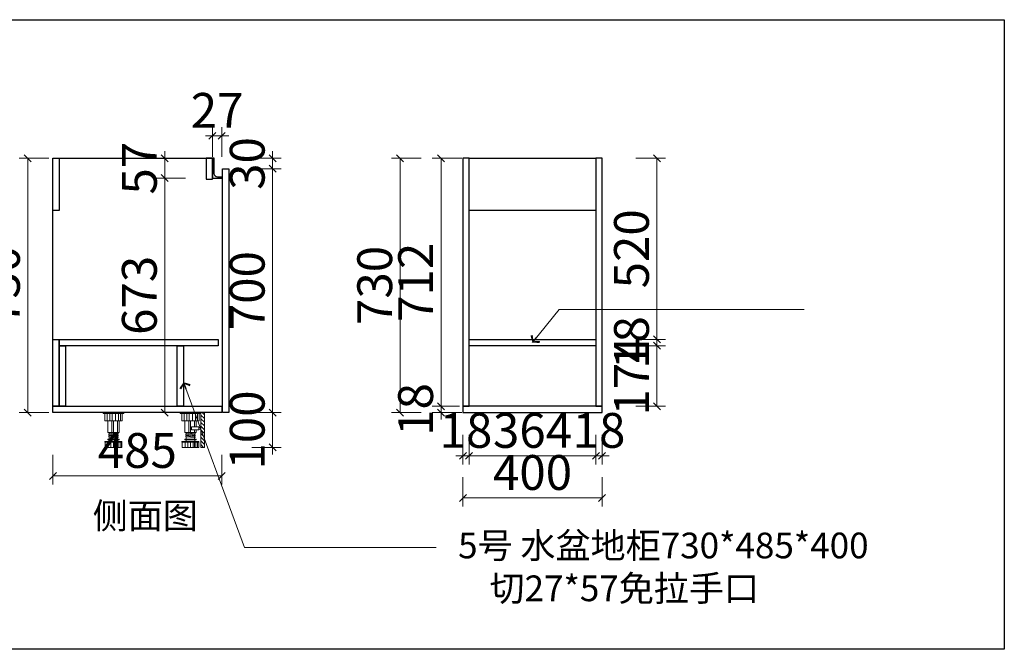
# Model space of a CAD drawing. Units: millimetres. Extents: x 167058 to 217024, y -52461 to -39624.
# Drawn here: x 180804 to 183631, y -49483 to -47676 of the extents above; entities that cross this region are included whole.
import ezdxf

# ---------------------------------------------------------------- set-up
doc = ezdxf.new("R2010")
doc.units = ezdxf.units.MM
doc.header["$PDMODE"] = 35
for name, color, linetype in [('016标注', 2, 'Continuous'), ('家具', 8, 'Continuous'), ('左产品层', 7, 'Continuous'), ('帝森木制品', 7, 'Continuous'), ('曾工木制品', 7, 'Continuous')]:
    doc.layers.add(name, color=color, linetype=linetype)
doc.styles.add('图框标字', font='simhei.ttf', dxfattribs={"height": 110})
doc.styles.add('帝森标注0.5', font='txt', dxfattribs={"width": 0.5})
doc.dimstyles.new('帝森标注', dxfattribs={"dimscale": 20, "dimtxt": 5, "dimasz": 1, "dimexe": 1.25, "dimexo": 3, "dimgap": 0.5, "dimtad": 1, "dimdec": 3, "dimdsep": 46, "dimtxsty": '帝森标注0.5', "dimblk": 'OBLIQUE', "dimcen": 2.5, "dimclrd": 3, "dimclre": 3, "dimclrt": 1, "dimadec": 0, "dimazin": 0, "dimtfac": 1, "dimtdec": 3, "dimtix": 1, "dimtmove": 1, "dimatfit": 2, "dimldrblk": 'CCD_Leader_Arrow', "dimfxl": 3, "dimfxlon": 1, "dimlwd": 5, "dimlwe": 5, "dimarcsym": 0})

# ---------------------------------------------------------------- blocks, each defined once
blk = doc.blocks.new('_Oblique')
at = {"color": 0, "linetype": 'ByBlock', "lineweight": -2}
blk.add_line((-0.5, -0.5), (0.5, 0.5), dxfattribs=at)
blk = doc.blocks.new('*D296')
at = {"color": 3, "lineweight": 5, "transparency": 16777216}
for p, q in [((180886.9, -48074.1), (180801.9, -48074.1)), ((180826.9, -48074.1), (180826.9, -48804.1)), ((180886.9, -48804.1), (180801.9, -48804.1))]:
    blk.add_line(p, q, dxfattribs=at)
at = {"layer": 'Defpoints', "color": 0, "transparency": 16777216}
for p in [(181071.9, -48074.1), (180826.9, -48804.1), (181067.2, -48804.1)]:
    blk.add_point(p, dxfattribs=at)
at = {"color": 3, "lineweight": 5, "transparency": 16777216, "xscale": 20, "yscale": 20, "zscale": 20}
for p, rotation in [((180826.9, -48074.1), 90), ((180826.9, -48804.1), 270)]:
    blk.add_blockref('_Oblique', p, dxfattribs=dict(at, rotation=rotation))
at = {"color": 1, "lineweight": 15, "transparency": 16777216, "insert": (180766.9, -48439.1), "char_height": 100, "attachment_point": 5, "rotation": 90, "style": '帝森标注0.5'}
blk.add_mtext('730', dxfattribs=at)
blk = doc.blocks.new('CCD_Leader_Arrow')
at = {"color": 2, "linetype": 'ByBlock'}
blk.add_line((0, 0), (-1, 0), dxfattribs=at)
for points in [[(-0.86, 0.67), (-0.6, 0.85), (-0.24, 0), (0, 0)], [(-0.86, -0.67), (-0.6, -0.85), (-0.24, 0), (0, 0)]]:
    blk.add_solid(points, dxfattribs=at)
blk = doc.blocks.new('*D297')
at = {"color": 3, "lineweight": 5, "transparency": 16777216}
for p, q in [((181280.2, -48131.1), (181195.2, -48131.1)), ((181220.2, -48804.1), (181220.2, -48131.1)), ((181280.2, -48804.1), (181195.2, -48804.1))]:
    blk.add_line(p, q, dxfattribs=at)
at = {"layer": 'Defpoints', "color": 0, "transparency": 16777216}
for p in [(181220.2, -48131.1), (181364.5, -48131.1), (181384, -48804.1)]:
    blk.add_point(p, dxfattribs=at)
at = {"color": 3, "lineweight": 5, "transparency": 16777216, "xscale": 20, "yscale": 20, "zscale": 20}
for p, rotation in [((181220.2, -48131.1), 90), ((181220.2, -48804.1), 270)]:
    blk.add_blockref('_Oblique', p, dxfattribs=dict(at, rotation=rotation))
at = {"color": 1, "lineweight": 15, "transparency": 16777216, "insert": (181160.2, -48467.6), "char_height": 100, "attachment_point": 5, "rotation": 90, "style": '帝森标注0.5'}
blk.add_mtext('673', dxfattribs=at)
blk = doc.blocks.new('*D298')
at = {"color": 3, "lineweight": 5, "transparency": 16777216}
for p, q in [((181220.2, -48074.1), (181220.2, -48054.1)), ((181280.2, -48074.1), (181195.2, -48074.1)), ((181220.2, -48131.1), (181220.2, -48074.1)), ((181280.2, -48131.1), (181195.2, -48131.1)), ((181220.2, -48131.1), (181220.2, -48151.1))]:
    blk.add_line(p, q, dxfattribs=at)
at = {"layer": 'Defpoints', "color": 0, "transparency": 16777216}
for p in [(181220.2, -48074.1), (181357, -48074.1), (181364.5, -48131.1)]:
    blk.add_point(p, dxfattribs=at)
at = {"color": 3, "lineweight": 5, "transparency": 16777216, "xscale": 20, "yscale": 20, "zscale": 20}
for p, rotation in [((181220.2, -48074.1), 270), ((181220.2, -48131.1), 90)]:
    blk.add_blockref('_Oblique', p, dxfattribs=dict(at, rotation=rotation))
at = {"color": 1, "lineweight": 15, "transparency": 16777216, "insert": (181160.2, -48102.6), "char_height": 100, "attachment_point": 5, "rotation": 90, "style": '帝森标注0.5'}
blk.add_mtext('57', dxfattribs=at)
blk = doc.blocks.new('*D299')
at = {"color": 3, "lineweight": 5, "transparency": 16777216}
for p, q in [((181357, -48069.7), (181357, -47984.7)), ((181384, -48069.7), (181384, -47984.7)), ((181357, -48009.7), (181337, -48009.7)), ((181357, -48009.7), (181384, -48009.7)), ((181384, -48009.7), (181404, -48009.7))]:
    blk.add_line(p, q, dxfattribs=at)
at = {"layer": 'Defpoints', "color": 0, "transparency": 16777216}
for p in [(181384, -48009.7), (181357, -48131.1), (181384, -48131.1)]:
    blk.add_point(p, dxfattribs=at)
at = {"color": 3, "lineweight": 5, "transparency": 16777216, "xscale": 20, "yscale": 20, "zscale": 20}
blk.add_blockref('_Oblique', (181357, -48009.7), dxfattribs=at)
at = {"color": 3, "lineweight": 5, "transparency": 16777216, "xscale": 20, "yscale": 20, "zscale": 20, "rotation": 180}
blk.add_blockref('_Oblique', (181384, -48009.7), dxfattribs=at)
at = {"color": 1, "lineweight": 15, "transparency": 16777216, "insert": (181370.5, -47949.7), "char_height": 100, "attachment_point": 5, "style": '帝森标注0.5'}
blk.add_mtext('27', dxfattribs=at)
blk = doc.blocks.new('*D300')
at = {"color": 3, "lineweight": 5, "transparency": 16777216}
for p, q in [((181470, -48104.1), (181555, -48104.1)), ((181530, -48804.1), (181530, -48104.1)), ((181470, -48804.1), (181555, -48804.1))]:
    blk.add_line(p, q, dxfattribs=at)
at = {"layer": 'Defpoints', "color": 0, "transparency": 16777216}
for p in [(181395, -48104.1), (181530, -48104.1), (181404, -48804.1)]:
    blk.add_point(p, dxfattribs=at)
at = {"color": 3, "lineweight": 5, "transparency": 16777216, "xscale": 20, "yscale": 20, "zscale": 20}
for p, rotation in [((181530, -48104.1), 90), ((181530, -48804.1), 270)]:
    blk.add_blockref('_Oblique', p, dxfattribs=dict(at, rotation=rotation))
at = {"color": 1, "lineweight": 15, "transparency": 16777216, "insert": (181470, -48454.1), "char_height": 100, "attachment_point": 5, "rotation": 90, "style": '帝森标注0.5'}
blk.add_mtext('700', dxfattribs=at)
blk = doc.blocks.new('*D301')
at = {"color": 3, "lineweight": 5, "transparency": 16777216}
for p, q in [((181530, -48074.1), (181530, -48054.1)), ((181470, -48074.1), (181555, -48074.1)), ((181530, -48104.1), (181530, -48074.1)), ((181470, -48104.1), (181555, -48104.1)), ((181530, -48104.1), (181530, -48124.1))]:
    blk.add_line(p, q, dxfattribs=at)
at = {"layer": 'Defpoints', "color": 0, "transparency": 16777216}
for p in [(181362, -48074.1), (181530, -48074.1), (181395, -48104.1)]:
    blk.add_point(p, dxfattribs=at)
at = {"color": 3, "lineweight": 5, "transparency": 16777216, "xscale": 20, "yscale": 20, "zscale": 20}
for p, rotation in [((181530, -48074.1), 270), ((181530, -48104.1), 90)]:
    blk.add_blockref('_Oblique', p, dxfattribs=dict(at, rotation=rotation))
at = {"color": 1, "lineweight": 15, "transparency": 16777216, "insert": (181470, -48089.1), "char_height": 100, "attachment_point": 5, "rotation": 90, "style": '帝森标注0.5'}
blk.add_mtext('30', dxfattribs=at)
blk = doc.blocks.new('*D302')
at = {"color": 3, "lineweight": 5, "transparency": 16777216}
for p, q in [((180899, -48925.8), (180899, -49010.8)), ((181384, -48925.8), (181384, -49010.8)), ((181384, -48985.8), (180899, -48985.8))]:
    blk.add_line(p, q, dxfattribs=at)
at = {"layer": 'Defpoints', "color": 0, "transparency": 16777216}
for p in [(180899, -48804.1), (181384, -48804.1), (180899, -48985.8)]:
    blk.add_point(p, dxfattribs=at)
at = {"color": 3, "lineweight": 5, "transparency": 16777216, "xscale": 20, "yscale": 20, "zscale": 20, "rotation": 180}
blk.add_blockref('_Oblique', (180899, -48985.8), dxfattribs=at)
at = {"color": 3, "lineweight": 5, "transparency": 16777216, "xscale": 20, "yscale": 20, "zscale": 20}
blk.add_blockref('_Oblique', (181384, -48985.8), dxfattribs=at)
at = {"color": 1, "lineweight": 15, "transparency": 16777216, "insert": (181141.5, -48925.8), "char_height": 100, "attachment_point": 5, "style": '帝森标注0.5'}
blk.add_mtext('485', dxfattribs=at)
blk = doc.blocks.new('*D303')
at = {"color": 3, "lineweight": 5, "transparency": 16777216}
for p, q in [((182076.4, -48868.2), (182076.4, -48953.2)), ((182094.4, -48868.2), (182094.4, -48953.2)), ((182076.4, -48928.2), (182056.4, -48928.2)), ((182076.4, -48928.2), (182094.4, -48928.2)), ((182094.4, -48928.2), (182114.4, -48928.2))]:
    blk.add_line(p, q, dxfattribs=at)
at = {"layer": 'Defpoints', "color": 0, "transparency": 16777216}
for p in [(182076.4, -48777), (182094.4, -48786.1), (182094.4, -48928.2)]:
    blk.add_point(p, dxfattribs=at)
at = {"color": 3, "lineweight": 5, "transparency": 16777216, "xscale": 20, "yscale": 20, "zscale": 20}
blk.add_blockref('_Oblique', (182076.4, -48928.2), dxfattribs=at)
at = {"color": 3, "lineweight": 5, "transparency": 16777216, "xscale": 20, "yscale": 20, "zscale": 20, "rotation": 180}
blk.add_blockref('_Oblique', (182094.4, -48928.2), dxfattribs=at)
at = {"color": 1, "lineweight": 15, "transparency": 16777216, "insert": (182085.4, -48868.2), "char_height": 100, "attachment_point": 5, "style": '帝森标注0.5'}
blk.add_mtext('18', dxfattribs=at)
blk = doc.blocks.new('*D304')
at = {"color": 3, "lineweight": 5, "transparency": 16777216}
for p, q in [((182094.4, -48868.2), (182094.4, -48953.2)), ((182458.4, -48868.2), (182458.4, -48953.2)), ((182094.4, -48928.2), (182458.4, -48928.2))]:
    blk.add_line(p, q, dxfattribs=at)
at = {"layer": 'Defpoints', "color": 0, "transparency": 16777216}
for p in [(182094.4, -48074.1), (182458.4, -48777), (182458.4, -48928.2)]:
    blk.add_point(p, dxfattribs=at)
at = {"color": 3, "lineweight": 5, "transparency": 16777216, "xscale": 20, "yscale": 20, "zscale": 20, "rotation": 180}
blk.add_blockref('_Oblique', (182094.4, -48928.2), dxfattribs=at)
at = {"color": 3, "lineweight": 5, "transparency": 16777216, "xscale": 20, "yscale": 20, "zscale": 20}
blk.add_blockref('_Oblique', (182458.4, -48928.2), dxfattribs=at)
at = {"color": 1, "lineweight": 15, "transparency": 16777216, "insert": (182276.4, -48868.2), "char_height": 100, "attachment_point": 5, "style": '帝森标注0.5'}
blk.add_mtext('364', dxfattribs=at)
blk = doc.blocks.new('*D305')
at = {"color": 3, "lineweight": 5, "transparency": 16777216}
for p, q in [((182458.4, -48868.2), (182458.4, -48953.2)), ((182476.4, -48868.2), (182476.4, -48953.2)), ((182458.4, -48928.2), (182438.4, -48928.2)), ((182458.4, -48928.2), (182476.4, -48928.2)), ((182476.4, -48928.2), (182496.4, -48928.2))]:
    blk.add_line(p, q, dxfattribs=at)
at = {"layer": 'Defpoints', "color": 0, "transparency": 16777216}
for p in [(182476.4, -48777), (182458.4, -48786.1), (182476.4, -48928.2)]:
    blk.add_point(p, dxfattribs=at)
at = {"color": 3, "lineweight": 5, "transparency": 16777216, "xscale": 20, "yscale": 20, "zscale": 20}
blk.add_blockref('_Oblique', (182458.4, -48928.2), dxfattribs=at)
at = {"color": 3, "lineweight": 5, "transparency": 16777216, "xscale": 20, "yscale": 20, "zscale": 20, "rotation": 180}
blk.add_blockref('_Oblique', (182476.4, -48928.2), dxfattribs=at)
at = {"color": 1, "lineweight": 15, "transparency": 16777216, "insert": (182467.4, -48868.2), "char_height": 100, "attachment_point": 5, "style": '帝森标注0.5'}
blk.add_mtext('18', dxfattribs=at)
blk = doc.blocks.new('*D306')
at = {"color": 3, "lineweight": 5, "transparency": 16777216}
for p, q in [((182076.4, -48989), (182076.4, -49074)), ((182476.4, -48989), (182476.4, -49074)), ((182476.4, -49049), (182076.4, -49049))]:
    blk.add_line(p, q, dxfattribs=at)
at = {"layer": 'Defpoints', "color": 0, "transparency": 16777216}
for p in [(182076.4, -48777), (182476.4, -48777), (182076.4, -49049)]:
    blk.add_point(p, dxfattribs=at)
at = {"color": 3, "lineweight": 5, "transparency": 16777216, "xscale": 20, "yscale": 20, "zscale": 20, "rotation": 180}
blk.add_blockref('_Oblique', (182076.4, -49049), dxfattribs=at)
at = {"color": 3, "lineweight": 5, "transparency": 16777216, "xscale": 20, "yscale": 20, "zscale": 20}
blk.add_blockref('_Oblique', (182476.4, -49049), dxfattribs=at)
at = {"color": 1, "lineweight": 15, "transparency": 16777216, "insert": (182276.4, -48989), "char_height": 100, "attachment_point": 5, "style": '帝森标注0.5'}
blk.add_mtext('400', dxfattribs=at)
blk = doc.blocks.new('*D307')
at = {"color": 3, "lineweight": 5, "transparency": 16777216}
for p, q in [((182013.6, -48786.1), (182013.6, -48766.1)), ((182066.8, -48786.1), (181988.6, -48786.1)), ((182073.6, -48804.1), (181988.6, -48804.1)), ((182013.6, -48804.1), (182013.6, -48786.1)), ((182013.6, -48804.1), (182013.6, -48824.1))]:
    blk.add_line(p, q, dxfattribs=at)
at = {"layer": 'Defpoints', "color": 0, "transparency": 16777216}
for p in [(182013.6, -48786.1), (182126.8, -48786.1), (182168.3, -48804.1)]:
    blk.add_point(p, dxfattribs=at)
at = {"color": 3, "lineweight": 5, "transparency": 16777216, "xscale": 20, "yscale": 20, "zscale": 20}
for p, rotation in [((182013.6, -48786.1), 270), ((182013.6, -48804.1), 90)]:
    blk.add_blockref('_Oblique', p, dxfattribs=dict(at, rotation=rotation))
at = {"color": 1, "lineweight": 15, "transparency": 16777216, "insert": (181953.6, -48795.1), "char_height": 100, "attachment_point": 5, "rotation": 90, "style": '帝森标注0.5'}
blk.add_mtext('18', dxfattribs=at)
blk = doc.blocks.new('*D308')
at = {"color": 3, "lineweight": 5, "transparency": 16777216}
for p, q in [((182073.6, -48074.1), (181988.6, -48074.1)), ((182013.6, -48786.1), (182013.6, -48074.1)), ((182066.8, -48786.1), (181988.6, -48786.1))]:
    blk.add_line(p, q, dxfattribs=at)
at = {"layer": 'Defpoints', "color": 0, "transparency": 16777216}
for p in [(182013.6, -48074.1), (182137.5, -48074.1), (182126.8, -48786.1)]:
    blk.add_point(p, dxfattribs=at)
at = {"color": 3, "lineweight": 5, "transparency": 16777216, "xscale": 20, "yscale": 20, "zscale": 20}
for p, rotation in [((182013.6, -48074.1), 90), ((182013.6, -48786.1), 270)]:
    blk.add_blockref('_Oblique', p, dxfattribs=dict(at, rotation=rotation))
at = {"color": 1, "lineweight": 15, "transparency": 16777216, "insert": (181953.6, -48430.1), "char_height": 100, "attachment_point": 5, "rotation": 90, "style": '帝森标注0.5'}
blk.add_mtext('712', dxfattribs=at)
blk = doc.blocks.new('*D309')
at = {"color": 3, "lineweight": 5, "transparency": 16777216}
for p, q in [((181956.2, -48074.1), (181871.2, -48074.1)), ((181896.2, -48804.1), (181896.2, -48074.1)), ((181956.2, -48804.1), (181871.2, -48804.1))]:
    blk.add_line(p, q, dxfattribs=at)
at = {"layer": 'Defpoints', "color": 0, "transparency": 16777216}
for p in [(181896.2, -48074.1), (182149.5, -48074.1), (182148.2, -48804.1)]:
    blk.add_point(p, dxfattribs=at)
at = {"color": 3, "lineweight": 5, "transparency": 16777216, "xscale": 20, "yscale": 20, "zscale": 20}
for p, rotation in [((181896.2, -48074.1), 90), ((181896.2, -48804.1), 270)]:
    blk.add_blockref('_Oblique', p, dxfattribs=dict(at, rotation=rotation))
at = {"color": 1, "lineweight": 15, "transparency": 16777216, "insert": (181836.2, -48439.1), "char_height": 100, "attachment_point": 5, "rotation": 90, "style": '帝森标注0.5'}
blk.add_mtext('730', dxfattribs=at)
blk = doc.blocks.new('*D310')
at = {"color": 3, "lineweight": 5, "transparency": 16777216}
for p, q in [((181470, -48804.1), (181555, -48804.1)), ((181530, -48804.1), (181530, -48784.1)), ((181530, -48904.1), (181530, -48804.1)), ((181470, -48904.1), (181555, -48904.1)), ((181530, -48904.1), (181530, -48924.1))]:
    blk.add_line(p, q, dxfattribs=at)
at = {"layer": 'Defpoints', "color": 0, "transparency": 16777216}
for p in [(181404, -48804.1), (181530, -48804.1), (181334, -48904.1)]:
    blk.add_point(p, dxfattribs=at)
at = {"color": 3, "lineweight": 5, "transparency": 16777216, "xscale": 20, "yscale": 20, "zscale": 20}
for p, rotation in [((181530, -48804.1), 270), ((181530, -48904.1), 90)]:
    blk.add_blockref('_Oblique', p, dxfattribs=dict(at, rotation=rotation))
at = {"color": 1, "lineweight": 15, "transparency": 16777216, "insert": (181470, -48854.1), "char_height": 100, "attachment_point": 5, "rotation": 90, "style": '帝森标注0.5'}
blk.add_mtext('100', dxfattribs=at)
blk = doc.blocks.new('橱柜地脚正面')
at = {"layer": '曾工木制品', "color": 4, "lineweight": 5}
for p, q in [((30, 0), (-30, 0)), ((-30, 0), (-30, -3)), ((30, 0), (30, -3)), ((30, -3), (-30, -3)), ((-24.9, -24), (-24.9, -3)), ((24.9, -24), (-24.9, -24)), ((-17.8, -24), (-17.8, -3)), ((-16.5, -56.9), (-16.5, -24)), ((-10.7, -24), (-10.7, -3)), ((-4.9, -56.9), (-4.9, -24)), ((-3.5, -24), (-3.5, -3)), ((0, -56.9), (0, -24)), ((6.3, -24), (6.3, -3)), ((11.3, -56.9), (11.3, -24)), ((14.2, -24), (14.2, -3)), ((16.5, -56.9), (16.5, -24)), ((20.4, -24), (20.4, -3)), ((24.9, -3), (24.9, -24)), ((-24.5, -84.5), (-24.5, -83)), ((24.5, -83), (-24.5, -83)), ((24.5, -84.5), (-24.5, -84.5)), ((-24, -100), (-24, -84.5)), ((-16.5, -56.9), (16.5, -56.9)), ((15.5, -76), (-15.5, -76)), ((15.5, -78), (-15.5, -78)), ((-15.3, -100), (-15.3, -84.5)), ((-13.5, -59.5), (-13.5, -57)), ((13.5, -59.4), (-13.5, -57)), ((13.5, -61.9), (-13.5, -59.5)), ((-13.5, -64.5), (-13.5, -62)), ((13.5, -64.4), (-13.5, -62)), ((13.5, -66.9), (-13.5, -64.5)), ((13.5, -69.4), (-13.5, -67)), ((-13.5, -69.5), (-13.5, -67)), ((13.5, -71.9), (-13.5, -69.5)), ((-12.5, -83), (-12.5, -78)), ((-12, -62.1), (-12, -59.6)), ((-12, -67.1), (-12, -64.6)), ((-12, -76), (-12, -69.6)), ((-7.8, -100), (-7.8, -84.5)), ((-0.1, -100), (-0.1, -84.5)), ((7.5, -100), (7.5, -84.5)), ((12, -59.3), (12, -56.9)), ((12, -64.3), (12, -61.8)), ((12, -69.3), (12, -66.8)), ((12, -76), (12, -71.8)), ((12, -100), (12, -84.5)), ((12.5, -83), (12.5, -78)), ((13.5, -61.9), (13.5, -59.4)), ((13.5, -66.9), (13.5, -64.4)), ((13.5, -71.9), (13.5, -69.4)), ((15.7, -100), (15.7, -84.5)), ((20.7, -100), (20.7, -84.5)), ((24, -100), (24, -84.5)), ((24.5, -84.5), (24.5, -83)), ((24, -100), (-24, -100))]:
    blk.add_line(p, q, dxfattribs=at)
for centre, start, end in [((-15.5, -77), 90, 270), ((15.5, -77), 270, 90)]:
    blk.add_arc(centre, 1, start, end, dxfattribs=at)
blk = doc.blocks.new('橱柜地脚带脚线')
at = {"layer": '曾工木制品', "lineweight": 5}
h = blk.add_hatch(dxfattribs=at)
h.set_pattern_fill('ANSI31', color=4, scale=60)
h.set_pattern_definition([(45, (-10074.807, -630.474), (-5.303301, 5.303301), [])])
h.paths.add_polyline_path([(-40, 100), (-30, 100), (-30, 0), (-40, 0)])
at = {"layer": '曾工木制品', "color": 4, "lineweight": 5}
for p, q in [((-30, 100), (30, 100)), ((-30, 100), (-30, 97)), ((-30, 97), (30, 97)), ((-24.9, 97), (-24.9, 76)), ((-20.4, 76), (-20.4, 97)), ((-14.2, 76), (-14.2, 97)), ((-6.3, 76), (-6.3, 97)), ((3.5, 76), (3.5, 97)), ((10.7, 76), (10.7, 97)), ((17.8, 76), (17.8, 97)), ((24.9, 76), (24.9, 97)), ((30, 100), (30, 97)), ((-24.9, 76), (24.9, 76)), ((-16.5, 59.5), (-16.5, 76)), ((-11.3, 59.5), (-11.3, 76)), ((0, 43.1), (0, 76)), ((4.9, 43.1), (4.9, 76)), ((16.5, 43.1), (16.5, 76)), ((-16.5, 43.1), (-16.5, 50)), ((16.5, 43.1), (-16.5, 43.1)), ((-13.5, 40.6), (13.5, 43)), ((-13.5, 38.1), (-13.5, 40.6)), ((-13.5, 38.1), (13.5, 40.5)), ((-13.5, 35.6), (13.5, 38)), ((-13.5, 33.1), (-13.5, 35.6)), ((-13.5, 33.1), (13.5, 35.5)), ((-13.5, 30.6), (13.5, 33)), ((-13.5, 28.1), (-13.5, 30.6)), ((-13.5, 28.1), (13.5, 30.5)), ((-12, 40.7), (-12, 43.1)), ((-12, 35.7), (-12, 38.2)), ((-12, 30.7), (-12, 33.2)), ((-11.3, 43.1), (-11.3, 50)), ((12, 37.9), (12, 40.4)), ((12, 32.9), (12, 35.4)), ((12, 24), (12, 30.4)), ((13.5, 40.5), (13.5, 43)), ((13.5, 35.5), (13.5, 38)), ((13.5, 30.5), (13.5, 33)), ((-24.5, 15.5), (-24.5, 17)), ((-24.5, 17), (24.5, 17)), ((-24.5, 15.5), (24.5, 15.5)), ((-24, 0), (-24, 15.5)), ((-24, 0), (24, 0)), ((-20.7, 0), (-20.7, 15.5)), ((-15.7, 0), (-15.7, 15.5)), ((-15.5, 24), (15.5, 24)), ((-15.5, 22), (15.5, 22)), ((-12.5, 17), (-12.5, 22)), ((-12, 24), (-12, 28.2)), ((-12, 0), (-12, 15.5)), ((-7.5, 0), (-7.5, 15.5)), ((0.1, 0), (0.1, 15.5)), ((7.8, 0), (7.8, 15.5)), ((12.5, 17), (12.5, 22)), ((15.3, 0), (15.3, 15.5)), ((24, 0), (24, 15.5)), ((24.5, 15.5), (24.5, 17))]:
    blk.add_line(p, q, dxfattribs=at)
for points in [[(-40, 100), (-30, 100), (-30, 0), (-40, 0)], [(-24, 52.4), (-30, 52.4), (-30, 57.2), (-24, 57.2)], [(-24, 50), (-3, 50), (-3, 59.5), (-24, 59.5)]]:
    blk.add_lwpolyline(points, close=True, dxfattribs=at)
for centre, start, end in [((-15.5, 23), 90, 270), ((15.5, 23), 270, 90)]:
    blk.add_arc(centre, 1, start, end, dxfattribs=at)
blk = doc.blocks.new('*D313')
at = {"layer": 'Defpoints', "color": 0, "transparency": 16777216}
for p in [(182317.2, -48612.1), (182633.6, -48612.1), (182317.2, -48786.1)]:
    blk.add_point(p, dxfattribs=at)
at = {"layer": '家具', "color": 3, "lineweight": 5, "transparency": 16777216}
for p, q in [((182573.6, -48612.1), (182658.6, -48612.1)), ((182633.6, -48786.1), (182633.6, -48612.1)), ((182573.6, -48786.1), (182658.6, -48786.1))]:
    blk.add_line(p, q, dxfattribs=at)
at = {"layer": '家具', "color": 3, "lineweight": 5, "transparency": 16777216, "xscale": 20, "yscale": 20, "zscale": 20}
for p, rotation in [((182633.6, -48612.1), 90), ((182633.6, -48786.1), 270)]:
    blk.add_blockref('_Oblique', p, dxfattribs=dict(at, rotation=rotation))
at = {"layer": '家具', "color": 1, "transparency": 16777216, "insert": (182573.6, -48699.1), "char_height": 100, "attachment_point": 5, "rotation": 90, "style": '帝森标注0.5'}
blk.add_mtext('174', dxfattribs=at)
blk = doc.blocks.new('*D314')
at = {"layer": 'Defpoints', "color": 0, "transparency": 16777216}
for p in [(182353.8, -48594.1), (182633.6, -48594.1), (182353.8, -48612.1)]:
    blk.add_point(p, dxfattribs=at)
at = {"layer": '家具', "color": 3, "lineweight": 5, "transparency": 16777216}
for p, q in [((182633.6, -48594.1), (182633.6, -48574.1)), ((182573.6, -48594.1), (182658.6, -48594.1)), ((182633.6, -48612.1), (182633.6, -48594.1)), ((182573.6, -48612.1), (182658.6, -48612.1)), ((182633.6, -48612.1), (182633.6, -48632.1))]:
    blk.add_line(p, q, dxfattribs=at)
at = {"layer": '家具', "color": 3, "lineweight": 5, "transparency": 16777216, "xscale": 20, "yscale": 20, "zscale": 20}
for p, rotation in [((182633.6, -48594.1), 270), ((182633.6, -48612.1), 90)]:
    blk.add_blockref('_Oblique', p, dxfattribs=dict(at, rotation=rotation))
at = {"layer": '家具', "color": 1, "transparency": 16777216, "insert": (182573.6, -48603.1), "char_height": 100, "attachment_point": 5, "rotation": 90, "style": '帝森标注0.5'}
blk.add_mtext('18', dxfattribs=at)
blk = doc.blocks.new('*D315')
at = {"layer": 'Defpoints', "color": 0, "transparency": 16777216}
for p in [(182317.2, -48074.1), (182633.6, -48074.1), (182317.2, -48594.1)]:
    blk.add_point(p, dxfattribs=at)
at = {"layer": '家具', "color": 3, "lineweight": 5, "transparency": 16777216}
for p, q in [((182573.6, -48074.1), (182658.6, -48074.1)), ((182633.6, -48594.1), (182633.6, -48074.1)), ((182573.6, -48594.1), (182658.6, -48594.1))]:
    blk.add_line(p, q, dxfattribs=at)
at = {"layer": '家具', "color": 3, "lineweight": 5, "transparency": 16777216, "xscale": 20, "yscale": 20, "zscale": 20}
for p, rotation in [((182633.6, -48074.1), 90), ((182633.6, -48594.1), 270)]:
    blk.add_blockref('_Oblique', p, dxfattribs=dict(at, rotation=rotation))
at = {"layer": '家具', "color": 1, "transparency": 16777216, "insert": (182573.6, -48334.1), "char_height": 100, "attachment_point": 5, "rotation": 90, "style": '帝森标注0.5'}
blk.add_mtext('520', dxfattribs=at)

msp = doc.modelspace()

# ---------------------------------------------------------------- linework, layer by layer
at = {"color": 255}
for points in [[(183631.4178, -49483.4964), (178671.1245, -49483.4964), (178671.1245, -47676.4195), (183631.4178, -47676.4195)], [(182076.3537, -48786.0643), (182094.3537, -48786.0643), (182094.3537, -48074.0643), (182076.3537, -48074.0643)], [(182094.3537, -48074.0643), (182458.3537, -48074.0643), (182458.3537, -48224.0643), (182094.3537, -48224.0643)], [(182458.3537, -48786.0643), (182476.3537, -48786.0643), (182476.3537, -48074.0643), (182458.3537, -48074.0643)], [(182094.3537, -48594.0643), (182458.3537, -48594.0643), (182458.3537, -48786.0643), (182094.3537, -48786.0643)], [(182076.3537, -48804.0643), (182476.3537, -48804.0643), (182476.3537, -48786.0643), (182076.3537, -48786.0643)]]:
    msp.add_lwpolyline(points, close=True, dxfattribs=at)
at = {"color": 8}
msp.add_lwpolyline([(180899.0324, -48804.0643), (180899.0324, -48074.0643), (181357.0431, -48074.0643)], dxfattribs=at)
at = {"layer": '016标注', "color": 0}
for points in [[(180899.0324, -48074.0643), (180917.0324, -48074.0643), (180917.0324, -48224.0643), (180899.0324, -48224.0643)], [(180899.0324, -48594.0643), (180917.0324, -48594.0643), (180917.0324, -48786.0643), (180899.0324, -48786.0643)]]:
    msp.add_lwpolyline(points, close=True, dxfattribs=at)
at = {"layer": '家具', "color": 0}
for points in [[(182094.3537, -48594.0643), (182458.3537, -48594.0643), (182458.3537, -48612.0643), (182094.3537, -48612.0643)], [(180917.0324, -48612.0643), (180935.0324, -48612.0643), (180935.0324, -48786.0643), (180917.0324, -48786.0643)], [(181256.0324, -48612.0643), (181274.0324, -48612.0643), (181274.0324, -48786.0643), (181256.0324, -48786.0643)]]:
    msp.add_lwpolyline(points, close=True, dxfattribs=at)
at = {"layer": '左产品层', "color": 4}
msp.add_lwpolyline([(181357.0431, -48131.0643), (181384.0431, -48131.0643), (181384.0431, -48128.0643), (181372.0431, -48128.0643, -0.414213562), (181362.0431, -48118.0643), (181362.0431, -48074.0643), (181357.0431, -48074.0643), (181357.0431, -48131.0643)], format="xyb", dxfattribs=at)
at = {"layer": '帝森木制品'}
for points in [[(181339.0431, -48074.0643), (181339.0431, -48134.0643), (181357.0431, -48134.0643), (181357.0431, -48074.0643)], [(181404.0324, -48804.0643), (181386.0324, -48804.0643), (181386.0324, -48104.0643), (181404.0324, -48104.0643)], [(180917.0324, -48594.0643), (181374.0324, -48594.0643), (181374.0324, -48612.0643), (180917.0324, -48612.0643)], [(180899.0324, -48786.0643), (181384.0324, -48786.0643), (181384.0324, -48804.0643), (180899.0324, -48804.0643)]]:
    msp.add_lwpolyline(points, close=True, dxfattribs=at)

# ---------------------------------------------------------------- block references
at = {"lineweight": 15, "xscale": -1}
msp.add_blockref('橱柜地脚带脚线', (181294.0324, -48904.0643), dxfattribs=at)
at = {"layer": '曾工木制品', "color": 4}
msp.add_blockref('橱柜地脚正面', (181072.9226, -48804.0643), dxfattribs=at)

# ---------------------------------------------------------------- texts
at = {"color": 253, "lineweight": 9, "insert": (181013.3916, -49063.5086), "char_height": 73.80797, "width": 793.276335, "attachment_point": 1, "style": '图框标字'}
msp.add_mtext('{\\C7;侧面图}', dxfattribs=at)
at = {"color": 253, "lineweight": 9, "insert": (182062.7118, -49148.5912), "char_height": 73.80797, "attachment_point": 1, "style": '图框标字'}
msp.add_mtext('{\\C7;5号 水盆地柜730*485*400\\P    切27*57免拉手口}', dxfattribs=at)

# ---------------------------------------------------------------- dimensions: what is measured, and where the dimension line sits
at = {"lineweight": 15}
for base, p1, p2, picture, middle in [((181384.0431, -48009.6542), (181357.0431, -48131.0643), (181384.0431, -48131.0643), '*D299', (181370.5431, -47949.6542)), ((182458.3537, -48928.2126), (182094.3537, -48074.0643), (182458.3537, -48776.9821), '*D304', (182276.3537, -48868.2126)), ((182094.3537, -48928.2126), (182076.3537, -48776.9821), (182094.3537, -48786.0643), '*D303', (182085.3537, -48868.2126)), ((182076.3537, -49048.9883), (182476.3537, -48776.9821), (182076.3537, -48776.9821), '*D306', (182276.3537, -48988.9883)), ((182476.3537, -48928.2126), (182458.3537, -48786.0643), (182476.3537, -48776.9821), '*D305', (182467.3537, -48868.2126)), ((180899.0324, -48985.7755), (181384.0324, -48804.0643), (180899.0324, -48804.0643), '*D302', (181141.5324, -48925.7755))]:
    dim = msp.add_linear_dim(base=base, p1=p1, p2=p2, dimstyle='帝森标注', dxfattribs=at)
    dim.commit()
    dim.dimension.update_dxf_attribs({"geometry": picture, "text_midpoint": middle})
for base, p1, p2, picture, middle in [((181529.9932, -48074.0643), (181395.0324, -48104.0643), (181362.0431, -48074.0643), '*D301', (181469.9932, -48089.0643)), ((181220.2046, -48074.0643), (181364.4786, -48131.0643), (181357.0431, -48074.0643), '*D298', (181160.2046, -48102.5643)), ((180826.9045, -48804.0643), (181071.8875, -48074.0643), (181067.1713, -48804.0643), '*D296', (180766.9045, -48439.0643)), ((181896.1587, -48074.0643), (182148.212, -48804.0643), (182149.5489, -48074.0643), '*D309', (181836.1587, -48439.0643)), ((182013.6088, -48074.0643), (182126.8108, -48786.0643), (182137.5114, -48074.0643), '*D308', (181953.6088, -48430.0643)), ((181529.9932, -48104.0643), (181404.0324, -48804.0643), (181395.0324, -48104.0643), '*D300', (181469.9932, -48454.0643)), ((181220.2046, -48131.0643), (181384.0324, -48804.0643), (181364.4786, -48131.0643), '*D297', (181160.2046, -48467.5643)), ((181529.9932, -48804.0643), (181334.0324, -48904.0643), (181404.0324, -48804.0643), '*D310', (181469.9932, -48854.0643))]:
    dim = msp.add_linear_dim(base=base, p1=p1, p2=p2, angle=90, dimstyle='帝森标注', dxfattribs=at)
    dim.commit()
    dim.dimension.update_dxf_attribs({"geometry": picture, "text_midpoint": middle})
dim = msp.add_linear_dim(base=(182013.6088, -48786.0643), p1=(182168.2736, -48804.0643), p2=(182126.8108, -48786.0643), angle=90, dimstyle='帝森标注', dxfattribs=at)
dim.commit()
dim.dimension.update_dxf_attribs({"geometry": '*D307', "text_midpoint": (182013.6088, -48795.0643), "dimtype": 128})
at = {"layer": '家具', "color": 0}
for base, p1, p2, picture, middle in [((182633.5642, -48074.0643), (182317.231, -48594.0643), (182317.231, -48074.0643), '*D315', (182573.5642, -48334.0643)), ((182633.5642, -48594.0643), (182353.804, -48612.0643), (182353.804, -48594.0643), '*D314', (182573.5642, -48603.0643)), ((182633.5642, -48612.0643), (182317.231, -48786.0643), (182317.231, -48612.0643), '*D313', (182573.5642, -48699.0643))]:
    dim = msp.add_linear_dim(base=base, p1=p1, p2=p2, angle=90, dimstyle='帝森标注', dxfattribs=at)
    dim.commit()
    dim.dimension.update_dxf_attribs({"geometry": picture, "text_midpoint": middle})

# ---------------------------------------------------------------- leaders
for points, override in [([(182276.3537, -48603.0643), (182353.0653, -48508.3675), (183056.4752, -48508.3675)], {"dimgap": 0.5, "dimtad": 0}), ([(181274.0324, -48717.0694), (181449.142, -49191.261), (181999.8478, -49191.261)], {"dimgap": 0.5, "dimtad": 0, "dimfxl": 70, "dimtfill": 1})]:
    msp.add_leader(points, dimstyle='帝森标注', override=override, dxfattribs=at)

# ---------------------------------------------------------------- next in the draw order: texts
at = {"layer": '家具', "color": 1, "char_height": 100, "width": 1.011812855722383e-11, "attachment_point": 1, "style": '帝森标注0.5', "bg_fill": 3, "box_fill_scale": 1.1, "bg_fill_color": 256, "bg_fill_true_color": 13158600, "bg_fill_transparency": 0}
for s, insert in [('{\\fMicrosoft YaHei|b0|i0|c134|p34;\\C2;层板位置}', (182764.6857, -48365.3173)), ('{\\fMicrosoft YaHei|b0|i0|c134|p34;\\C2;这块支撑板做活动}', (181457.549, -49039.263))]:
    msp.add_mtext(s, dxfattribs=dict(at, insert=insert))

doc.saveas('drawing.dxf')
